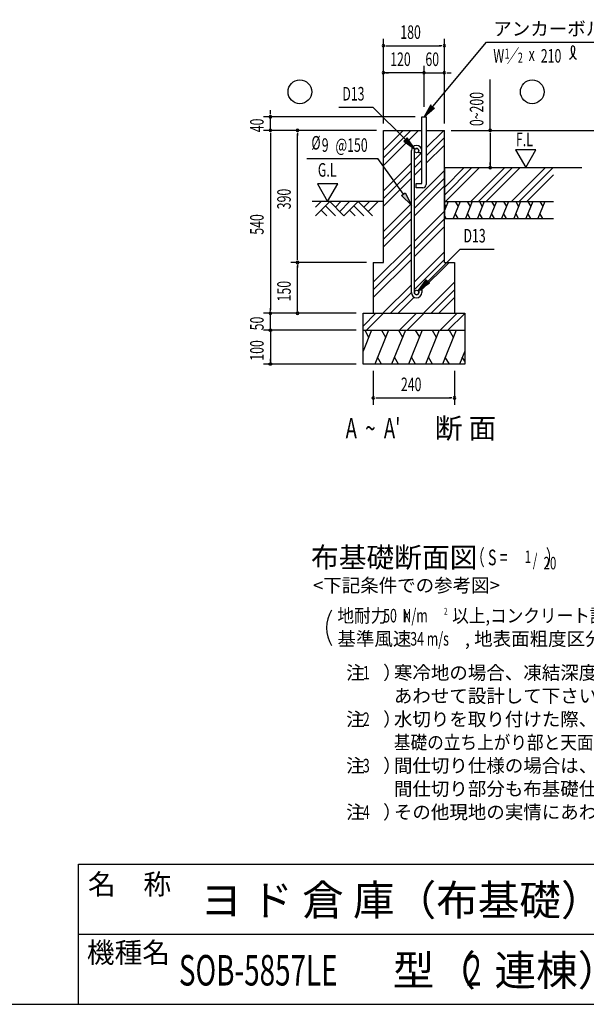
# Model space of a CAD drawing. Extents: x 868 to 32764, y 362 to 22484.
# Drawn here: x 19864 to 26555, y 828 to 12456 of the extents above; entities that cross this region are included whole.
import ezdxf
from ezdxf.enums import TextEntityAlignment as Align

# ---------------------------------------------------------------- set-up
doc = ezdxf.new("R2010")
doc.units = 0
doc.header["$LTSCALE"] = 80
doc.header["$MEASUREMENT"] = 0
for name, color, linetype in [('HATCH', 2, 'CONTINUOUS'), ('HIKIDASHI', 6, 'CONTINUOUS'), ('KISO_U', 6, 'CONTINUOUS'), ('NAME', 20, 'CONTINUOUS'), ('SUNPOU', 4, 'CONTINUOUS'), ('U1', 3, 'CONTINUOUS'), ('U3', 6, 'CONTINUOUS'), ('WAKUMOJI-01', 130, 'CONTINUOUS'), ('WAKUSEN-01', 50, 'CONTINUOUS'), ('WAKUSEN-02', 130, 'CONTINUOUS')]:
    doc.layers.add(name, color=color, linetype=linetype)
doc.styles.add('00', font='ROMANS', dxfattribs={"width": 0.666667, "bigfont": 'BIGFONT'})
doc.styles.add('01', font='ROMANS', dxfattribs={"height": 3, "bigfont": 'BIGFONT'})
doc.styles.add('WAKUMOJI', font='SIMPLEX', dxfattribs={"height": 3, "bigfont": 'BIGFONT'})

msp = doc.modelspace()

# ---------------------------------------------------------------- linework, layer by layer
at = {"layer": 'HATCH'}
for p, q in [((24922, 10309), (24879, 10203)), ((24879, 10283), (24898, 10250)), ((25065, 10309), (24984, 10109)), ((25006, 10309), (25041, 10250)), ((25207, 10309), (25127, 10109)), ((25149, 10309), (25183, 10250)), ((25350, 10309), (25269, 10109)), ((25292, 10309), (25326, 10250)), ((25493, 10309), (25412, 10109)), ((25435, 10309), (25469, 10250)), ((25636, 10309), (25555, 10109)), ((25578, 10309), (25612, 10250)), ((25779, 10309), (25698, 10109)), ((25721, 10309), (25755, 10250)), ((25922, 10309), (25841, 10109)), ((25864, 10309), (25898, 10250)), ((26065, 10309), (25984, 10109)), ((26006, 10309), (26041, 10250)), ((24899, 10109), (24879, 10144)), ((25042, 10109), (25008, 10168)), ((25185, 10109), (25151, 10168)), ((25328, 10109), (25293, 10168)), ((25470, 10109), (25436, 10168)), ((25613, 10109), (25579, 10168)), ((25756, 10109), (25722, 10168)), ((25899, 10109), (25865, 10168)), ((26042, 10109), (26008, 10168)), ((24019, 8789), (23919, 8541)), ((23938, 8789), (23985, 8706)), ((24218, 8789), (24056, 8389)), ((24136, 8789), (24184, 8706)), ((24418, 8789), (24256, 8389)), ((24336, 8789), (24384, 8706)), ((24618, 8789), (24456, 8389)), ((24536, 8789), (24584, 8706)), ((24818, 8789), (24656, 8389)), ((24736, 8789), (24784, 8706)), ((25018, 8789), (24856, 8389)), ((24936, 8789), (24984, 8706)), ((25119, 8541), (25057, 8389)), ((24138, 8389), (24090, 8472)), ((24338, 8389), (24290, 8472)), ((24538, 8389), (24490, 8472)), ((24738, 8389), (24690, 8472)), ((24938, 8389), (24890, 8472)), ((25119, 8423), (25091, 8472))]:
    msp.add_line(p, q, dxfattribs=at)
at = {"layer": 'HIKIDASHI'}
for p, q in [((24742, 11432), (25377, 12189)), ((25377, 12189), (27521, 12189)), ((23634, 11421), (24036, 11421)), ((24419, 11041), (24036, 11421)), ((24721, 11449), (24639, 11309)), ((24639, 11309), (24762, 11414)), ((24438, 11060), (24400, 11022)), ((24532, 10928), (24438, 11060)), ((24400, 11022), (24532, 10928)), ((23256, 10815), (24094, 10815)), ((24396, 10394), (24094, 10815)), ((24374, 10379), (24417, 10410)), ((24489, 10264), (24374, 10379)), ((24417, 10410), (24489, 10264)), ((24683, 9365), (25065, 9745)), ((25065, 9745), (25468, 9745)), ((24569, 9252), (24664, 9384)), ((24702, 9346), (24569, 9252)), ((24664, 9384), (24702, 9346))]:
    msp.add_line(p, q, dxfattribs=at)
for centre, radius, start, end in [((26286, 12103), 133, 301.7712, 15.1404), ((26509, 12101), 133, 164.8596, 237.5045), ((26396, 12131), 15.9, 15.1404, 164.8596)]:
    msp.add_arc(centre, radius, start, end, dxfattribs=at)
for points in [[(24721, 11449), (24762, 11414), (24639, 11309)], [(24400, 11022), (24438, 11060), (24532, 10928)], [(24417, 10410), (24374, 10379), (24489, 10264)], [(24702, 9346), (24664, 9384), (24569, 9252)]]:
    msp.add_solid(points, dxfattribs=at)
at = {"layer": 'KISO_U'}
for p, q in [((24159, 10915), (24393, 11149)), ((24159, 10734), (24574, 11149)), ((24159, 10824), (24483, 11149)), ((24665, 10941), (24873, 11149)), ((24665, 10850), (24879, 11064)), ((24665, 10760), (24879, 10974)), ((24525, 10801), (24613, 10889)), ((24159, 10435), (24489, 10765)), ((24525, 10710), (24613, 10798)), ((24525, 10620), (24613, 10708)), ((24879, 10384), (25203, 10709)), ((24879, 10475), (25113, 10709)), ((24894, 10309), (25294, 10709)), ((25193, 10309), (25593, 10709)), ((25283, 10309), (25683, 10709)), ((25374, 10309), (25774, 10709)), ((25673, 10309), (26073, 10709)), ((25763, 10309), (26163, 10709)), ((24159, 10344), (24489, 10674)), ((24159, 10254), (24489, 10584)), ((24525, 10321), (24879, 10675)), ((24525, 10230), (24879, 10584)), ((25854, 10309), (26167, 10622)), ((24525, 10140), (24879, 10494)), ((24159, 9955), (24489, 10285)), ((24159, 9864), (24489, 10194)), ((24525, 9841), (24879, 10195)), ((24159, 9774), (24489, 10104)), ((24525, 9750), (24879, 10104)), ((24525, 9660), (24879, 10014)), ((24039, 9355), (24489, 9805)), ((24039, 9264), (24489, 9714)), ((24525, 9361), (24879, 9715)), ((24039, 9174), (24489, 9624)), ((24525, 9270), (24879, 9624)), ((24605, 9260), (24934, 9589)), ((24153, 8989), (24489, 9325)), ((24633, 8989), (24999, 9355)), ((24243, 8989), (24489, 9234)), ((24723, 8989), (24999, 9264)), ((24334, 8989), (24523, 9178)), ((24814, 8989), (24999, 9174)), ((23919, 8838), (24070, 8989)), ((23960, 8789), (24160, 8989)), ((24350, 8789), (24550, 8989)), ((24440, 8789), (24640, 8989)), ((24830, 8789), (25030, 8989)), ((24920, 8789), (25119, 8988))]:
    msp.add_line(p, q, dxfattribs=at)
at = {"layer": 'SUNPOU'}
for p, q in [((24159, 11229), (24159, 12229)), ((24879, 11229), (24879, 12229)), ((24189, 12149), (24219, 12149)), ((24199, 12149), (24839, 12149)), ((24849, 12149), (24819, 12149)), ((24159, 11229), (24159, 11909)), ((24639, 11425), (24639, 11909)), ((24639, 11425), (24639, 11909)), ((24879, 11229), (24879, 11909)), ((24639, 11829), (24159, 11829)), ((24189, 11829), (24219, 11829)), ((24599, 11829), (24559, 11829)), ((24609, 11829), (24579, 11829)), ((24609, 11829), (24579, 11829)), ((24639, 11829), (24879, 11829)), ((24909, 11829), (24939, 11829)), ((24919, 11829), (24959, 11829)), ((25420, 11149), (25420, 11751)), ((24533, 11309), (22745, 11309)), ((22825, 11349), (22825, 11389)), ((22825, 11339), (22825, 11369)), ((22825, 11149), (22825, 11309)), ((24079, 11149), (22745, 11149)), ((24079, 11149), (22745, 11149)), ((24079, 11149), (22745, 11149)), ((22825, 11119), (22825, 11089)), ((22825, 11119), (22825, 11089)), ((22825, 11109), (22825, 9029)), ((22825, 11109), (22825, 11069)), ((24079, 11149), (23065, 11149)), ((23145, 11119), (23145, 11089)), ((23145, 9629), (23145, 11109)), ((24959, 11149), (26908, 11149)), ((24959, 11149), (25500, 11149)), ((25420, 11119), (25420, 11089)), ((25420, 11109), (25420, 10709)), ((25959, 10917), (25719, 10917)), ((25719, 10917), (25839, 10709)), ((25839, 10709), (25959, 10917)), ((25420, 10739), (25420, 10769)), ((23619, 10517), (23379, 10517)), ((23379, 10517), (23499, 10309)), ((23499, 10309), (23619, 10517)), ((23959, 9589), (23065, 9589)), ((23959, 9589), (23065, 9589)), ((23145, 9619), (23145, 9649)), ((23145, 9559), (23145, 9529)), ((23145, 9029), (23145, 9549)), ((23839, 8989), (22745, 8989)), ((22825, 9019), (22825, 9049)), ((22825, 8789), (22825, 8989)), ((23839, 8989), (23065, 8989)), ((23145, 9019), (23145, 9049)), ((22825, 8829), (22825, 8869)), ((22825, 8819), (22825, 8849)), ((23839, 8789), (22745, 8789)), ((23839, 8789), (22745, 8789)), ((22825, 8789), (22825, 8389)), ((22825, 8759), (22825, 8729)), ((22825, 8749), (22825, 8709)), ((23839, 8389), (22745, 8389)), ((22825, 8419), (22825, 8449)), ((24039, 8309), (24039, 7909)), ((24999, 8309), (24999, 7909)), ((24069, 7989), (24099, 7989)), ((24079, 7989), (24959, 7989)), ((24969, 7989), (24939, 7989))]:
    msp.add_line(p, q, dxfattribs=at)
for points in [[(22825, 8774, 0), (22824, 8774, 0), (22824, 8774, 0), (22824, 8774, 0), (22823, 8774, 0), (22823, 8774, 0), (22822, 8774, 0), (22822, 8774, 0), (22822, 8774, 0), (22822, 8774, 0), (22821, 8774, 0), (22821, 8774, 0), (22820, 8775, 0), (22820, 8775, 0), (22820, 8775, 0), (22819, 8775, 0), (22819, 8775, 0), (22819, 8775, 0), (22818, 8775, 0), (22818, 8776, 0), (22818, 8776, 0), (22817, 8776, 0), (22817, 8776, 0), (22817, 8776, 0), (22816, 8776, 0), (22816, 8777, 0), (22816, 8777, 0), (22816, 8777, 0), (22815, 8777, 0), (22815, 8778, 0), (22815, 8778, 0), (22814, 8778, 0), (22814, 8778, 0), (22814, 8779, 0), (22814, 8779, 0), (22813, 8779, 0), (22813, 8779, 0), (22813, 8780, 0), (22813, 8780, 0), (22812, 8780, 0), (22812, 8781, 0), (22812, 8781, 0), (22812, 8781, 0), (22812, 8782, 0), (22812, 8782, 0), (22811, 8782, 0), (22811, 8783, 0), (22811, 8783, 0), (22811, 8783, 0), (22811, 8784, 0), (22811, 8784, 0), (22810, 8784, 0), (22810, 8785, 0), (22810, 8785, 0), (22810, 8785, 0), (22810, 8786, 0), (22810, 8786, 0), (22810, 8786, 0), (22810, 8787, 0), (22810, 8787, 0), (22810, 8787, 0), (22810, 8788, 0), (22810, 8788, 0), (22810, 8789, 0), (22810, 8789, 0), (22810, 8789, 0), (22810, 8790, 0), (22810, 8790, 0), (22810, 8790, 0), (22810, 8791, 0), (22810, 8791, 0), (22810, 8792, 0), (22810, 8792, 0), (22810, 8792, 0), (22810, 8793, 0), (22810, 8793, 0), (22810, 8793, 0), (22810, 8794, 0), (22811, 8794, 0), (22811, 8794, 0), (22811, 8795, 0), (22811, 8795, 0), (22811, 8795, 0), (22811, 8796, 0), (22812, 8796, 0), (22812, 8796, 0), (22812, 8797, 0), (22812, 8797, 0), (22812, 8797, 0), (22812, 8798, 0), (22813, 8798, 0), (22813, 8798, 0), (22813, 8798, 0), (22813, 8799, 0), (22814, 8799, 0), (22814, 8799, 0), (22814, 8800, 0), (22814, 8800, 0), (22815, 8800, 0), (22815, 8800, 0), (22815, 8801, 0), (22816, 8801, 0), (22816, 8801, 0), (22816, 8801, 0), (22816, 8801, 0), (22817, 8802, 0), (22817, 8802, 0), (22817, 8802, 0), (22818, 8802, 0), (22818, 8802, 0), (22818, 8802, 0), (22819, 8803, 0), (22819, 8803, 0), (22819, 8803, 0), (22820, 8803, 0), (22820, 8803, 0), (22820, 8803, 0), (22821, 8803, 0), (22821, 8803, 0), (22822, 8804, 0), (22822, 8804, 0), (22822, 8804, 0), (22822, 8804, 0), (22823, 8804, 0), (22823, 8804, 0), (22824, 8804, 0), (22824, 8804, 0), (22824, 8804, 0), (22825, 8804, 0)], [(22825, 8774, 0), (22824, 8774, 0), (22824, 8774, 0), (22824, 8774, 0), (22823, 8774, 0), (22823, 8774, 0), (22822, 8774, 0), (22822, 8774, 0), (22822, 8774, 0), (22822, 8774, 0), (22821, 8774, 0), (22821, 8774, 0), (22820, 8775, 0), (22820, 8775, 0), (22820, 8775, 0), (22819, 8775, 0), (22819, 8775, 0), (22819, 8775, 0), (22818, 8775, 0), (22818, 8776, 0), (22818, 8776, 0), (22817, 8776, 0), (22817, 8776, 0), (22817, 8776, 0), (22816, 8776, 0), (22816, 8777, 0), (22816, 8777, 0), (22816, 8777, 0), (22815, 8777, 0), (22815, 8778, 0), (22815, 8778, 0), (22814, 8778, 0), (22814, 8778, 0), (22814, 8779, 0), (22814, 8779, 0), (22813, 8779, 0), (22813, 8779, 0), (22813, 8780, 0), (22813, 8780, 0), (22812, 8780, 0), (22812, 8781, 0), (22812, 8781, 0), (22812, 8781, 0), (22812, 8782, 0), (22812, 8782, 0), (22811, 8782, 0), (22811, 8783, 0), (22811, 8783, 0), (22811, 8783, 0), (22811, 8784, 0), (22811, 8784, 0), (22810, 8784, 0), (22810, 8785, 0), (22810, 8785, 0), (22810, 8785, 0), (22810, 8786, 0), (22810, 8786, 0), (22810, 8786, 0), (22810, 8787, 0), (22810, 8787, 0), (22810, 8787, 0), (22810, 8788, 0), (22810, 8788, 0), (22810, 8789, 0), (22810, 8789, 0), (22810, 8789, 0), (22810, 8790, 0), (22810, 8790, 0), (22810, 8790, 0), (22810, 8791, 0), (22810, 8791, 0), (22810, 8792, 0), (22810, 8792, 0), (22810, 8792, 0), (22810, 8793, 0), (22810, 8793, 0), (22810, 8793, 0), (22810, 8794, 0), (22811, 8794, 0), (22811, 8794, 0), (22811, 8795, 0), (22811, 8795, 0), (22811, 8795, 0), (22811, 8796, 0), (22812, 8796, 0), (22812, 8796, 0), (22812, 8797, 0), (22812, 8797, 0), (22812, 8797, 0), (22812, 8798, 0), (22813, 8798, 0), (22813, 8798, 0), (22813, 8798, 0), (22813, 8799, 0), (22814, 8799, 0), (22814, 8799, 0), (22814, 8800, 0), (22814, 8800, 0), (22815, 8800, 0), (22815, 8800, 0), (22815, 8801, 0), (22816, 8801, 0), (22816, 8801, 0), (22816, 8801, 0), (22816, 8801, 0), (22817, 8802, 0), (22817, 8802, 0), (22817, 8802, 0), (22818, 8802, 0), (22818, 8802, 0), (22818, 8802, 0), (22819, 8803, 0), (22819, 8803, 0), (22819, 8803, 0), (22820, 8803, 0), (22820, 8803, 0), (22820, 8803, 0), (22821, 8803, 0), (22821, 8803, 0), (22822, 8804, 0), (22822, 8804, 0), (22822, 8804, 0), (22822, 8804, 0), (22823, 8804, 0), (22823, 8804, 0), (22824, 8804, 0), (22824, 8804, 0), (22824, 8804, 0), (22825, 8804, 0)], [(22825, 8804, 0), (22825, 8804, 0), (22826, 8804, 0), (22826, 8804, 0), (22826, 8804, 0), (22827, 8804, 0), (22827, 8804, 0), (22827, 8804, 0), (22828, 8804, 0), (22828, 8804, 0), (22828, 8803, 0), (22829, 8803, 0), (22829, 8803, 0), (22830, 8803, 0), (22830, 8803, 0), (22830, 8803, 0), (22830, 8803, 0), (22831, 8803, 0), (22831, 8802, 0), (22832, 8802, 0), (22832, 8802, 0), (22832, 8802, 0), (22832, 8802, 0), (22833, 8802, 0), (22833, 8801, 0), (22833, 8801, 0), (22834, 8801, 0), (22834, 8801, 0), (22834, 8801, 0), (22834, 8800, 0), (22835, 8800, 0), (22835, 8800, 0), (22835, 8800, 0), (22836, 8799, 0), (22836, 8799, 0), (22836, 8799, 0), (22836, 8798, 0), (22837, 8798, 0), (22837, 8798, 0), (22837, 8798, 0), (22837, 8797, 0), (22837, 8797, 0), (22838, 8797, 0), (22838, 8796, 0), (22838, 8796, 0), (22838, 8796, 0), (22838, 8795, 0), (22838, 8795, 0), (22839, 8795, 0), (22839, 8794, 0), (22839, 8794, 0), (22839, 8794, 0), (22839, 8793, 0), (22839, 8793, 0), (22839, 8793, 0), (22839, 8792, 0), (22840, 8792, 0), (22840, 8792, 0), (22840, 8791, 0), (22840, 8791, 0), (22840, 8790, 0), (22840, 8790, 0), (22840, 8790, 0), (22840, 8789, 0), (22840, 8789, 0), (22840, 8789, 0), (22840, 8788, 0), (22840, 8788, 0), (22840, 8787, 0), (22840, 8787, 0), (22840, 8787, 0), (22840, 8786, 0), (22840, 8786, 0), (22839, 8786, 0), (22839, 8785, 0), (22839, 8785, 0), (22839, 8785, 0), (22839, 8784, 0), (22839, 8784, 0), (22839, 8784, 0), (22839, 8783, 0), (22838, 8783, 0), (22838, 8783, 0), (22838, 8782, 0), (22838, 8782, 0), (22838, 8782, 0), (22838, 8781, 0), (22837, 8781, 0), (22837, 8781, 0), (22837, 8780, 0), (22837, 8780, 0), (22837, 8780, 0), (22836, 8779, 0), (22836, 8779, 0), (22836, 8779, 0), (22836, 8779, 0), (22835, 8778, 0), (22835, 8778, 0), (22835, 8778, 0), (22834, 8778, 0), (22834, 8777, 0), (22834, 8777, 0), (22834, 8777, 0), (22833, 8777, 0), (22833, 8776, 0), (22833, 8776, 0), (22832, 8776, 0), (22832, 8776, 0), (22832, 8776, 0), (22832, 8776, 0), (22831, 8775, 0), (22831, 8775, 0), (22830, 8775, 0), (22830, 8775, 0), (22830, 8775, 0), (22830, 8775, 0), (22829, 8775, 0), (22829, 8774, 0), (22828, 8774, 0), (22828, 8774, 0), (22828, 8774, 0), (22827, 8774, 0), (22827, 8774, 0), (22827, 8774, 0), (22826, 8774, 0), (22826, 8774, 0), (22826, 8774, 0), (22825, 8774, 0), (22825, 8774, 0)], [(22825, 8804, 0), (22825, 8804, 0), (22826, 8804, 0), (22826, 8804, 0), (22826, 8804, 0), (22827, 8804, 0), (22827, 8804, 0), (22827, 8804, 0), (22828, 8804, 0), (22828, 8804, 0), (22828, 8803, 0), (22829, 8803, 0), (22829, 8803, 0), (22830, 8803, 0), (22830, 8803, 0), (22830, 8803, 0), (22830, 8803, 0), (22831, 8803, 0), (22831, 8802, 0), (22832, 8802, 0), (22832, 8802, 0), (22832, 8802, 0), (22832, 8802, 0), (22833, 8802, 0), (22833, 8801, 0), (22833, 8801, 0), (22834, 8801, 0), (22834, 8801, 0), (22834, 8801, 0), (22834, 8800, 0), (22835, 8800, 0), (22835, 8800, 0), (22835, 8800, 0), (22836, 8799, 0), (22836, 8799, 0), (22836, 8799, 0), (22836, 8798, 0), (22837, 8798, 0), (22837, 8798, 0), (22837, 8798, 0), (22837, 8797, 0), (22837, 8797, 0), (22838, 8797, 0), (22838, 8796, 0), (22838, 8796, 0), (22838, 8796, 0), (22838, 8795, 0), (22838, 8795, 0), (22839, 8795, 0), (22839, 8794, 0), (22839, 8794, 0), (22839, 8794, 0), (22839, 8793, 0), (22839, 8793, 0), (22839, 8793, 0), (22839, 8792, 0), (22840, 8792, 0), (22840, 8792, 0), (22840, 8791, 0), (22840, 8791, 0), (22840, 8790, 0), (22840, 8790, 0), (22840, 8790, 0), (22840, 8789, 0), (22840, 8789, 0), (22840, 8789, 0), (22840, 8788, 0), (22840, 8788, 0), (22840, 8787, 0), (22840, 8787, 0), (22840, 8787, 0), (22840, 8786, 0), (22840, 8786, 0), (22839, 8786, 0), (22839, 8785, 0), (22839, 8785, 0), (22839, 8785, 0), (22839, 8784, 0), (22839, 8784, 0), (22839, 8784, 0), (22839, 8783, 0), (22838, 8783, 0), (22838, 8783, 0), (22838, 8782, 0), (22838, 8782, 0), (22838, 8782, 0), (22838, 8781, 0), (22837, 8781, 0), (22837, 8781, 0), (22837, 8780, 0), (22837, 8780, 0), (22837, 8780, 0), (22836, 8779, 0), (22836, 8779, 0), (22836, 8779, 0), (22836, 8779, 0), (22835, 8778, 0), (22835, 8778, 0), (22835, 8778, 0), (22834, 8778, 0), (22834, 8777, 0), (22834, 8777, 0), (22834, 8777, 0), (22833, 8777, 0), (22833, 8776, 0), (22833, 8776, 0), (22832, 8776, 0), (22832, 8776, 0), (22832, 8776, 0), (22832, 8776, 0), (22831, 8775, 0), (22831, 8775, 0), (22830, 8775, 0), (22830, 8775, 0), (22830, 8775, 0), (22830, 8775, 0), (22829, 8775, 0), (22829, 8774, 0), (22828, 8774, 0), (22828, 8774, 0), (22828, 8774, 0), (22827, 8774, 0), (22827, 8774, 0), (22827, 8774, 0), (22826, 8774, 0), (22826, 8774, 0), (22826, 8774, 0), (22825, 8774, 0), (22825, 8774, 0)], [(22825, 8374, 0), (22824, 8374, 0), (22824, 8374, 0), (22824, 8374, 0), (22823, 8374, 0), (22823, 8374, 0), (22822, 8374, 0), (22822, 8374, 0), (22822, 8374, 0), (22822, 8374, 0), (22821, 8374, 0), (22821, 8374, 0), (22820, 8375, 0), (22820, 8375, 0), (22820, 8375, 0), (22819, 8375, 0), (22819, 8375, 0), (22819, 8375, 0), (22818, 8375, 0), (22818, 8376, 0), (22818, 8376, 0), (22817, 8376, 0), (22817, 8376, 0), (22817, 8376, 0), (22816, 8376, 0), (22816, 8377, 0), (22816, 8377, 0), (22816, 8377, 0), (22815, 8377, 0), (22815, 8378, 0), (22815, 8378, 0), (22814, 8378, 0), (22814, 8378, 0), (22814, 8379, 0), (22814, 8379, 0), (22813, 8379, 0), (22813, 8379, 0), (22813, 8380, 0), (22813, 8380, 0), (22812, 8380, 0), (22812, 8381, 0), (22812, 8381, 0), (22812, 8381, 0), (22812, 8382, 0), (22812, 8382, 0), (22811, 8382, 0), (22811, 8383, 0), (22811, 8383, 0), (22811, 8383, 0), (22811, 8384, 0), (22811, 8384, 0), (22810, 8384, 0), (22810, 8385, 0), (22810, 8385, 0), (22810, 8385, 0), (22810, 8386, 0), (22810, 8386, 0), (22810, 8386, 0), (22810, 8387, 0), (22810, 8387, 0), (22810, 8387, 0), (22810, 8388, 0), (22810, 8388, 0), (22810, 8389, 0), (22810, 8389, 0), (22810, 8389, 0), (22810, 8390, 0), (22810, 8390, 0), (22810, 8390, 0), (22810, 8391, 0), (22810, 8391, 0), (22810, 8392, 0), (22810, 8392, 0), (22810, 8392, 0), (22810, 8393, 0), (22810, 8393, 0), (22810, 8393, 0), (22810, 8394, 0), (22811, 8394, 0), (22811, 8394, 0), (22811, 8395, 0), (22811, 8395, 0), (22811, 8395, 0), (22811, 8396, 0), (22812, 8396, 0), (22812, 8396, 0), (22812, 8397, 0), (22812, 8397, 0), (22812, 8397, 0), (22812, 8398, 0), (22813, 8398, 0), (22813, 8398, 0), (22813, 8398, 0), (22813, 8399, 0), (22814, 8399, 0), (22814, 8399, 0), (22814, 8400, 0), (22814, 8400, 0), (22815, 8400, 0), (22815, 8400, 0), (22815, 8401, 0), (22816, 8401, 0), (22816, 8401, 0), (22816, 8401, 0), (22816, 8401, 0), (22817, 8402, 0), (22817, 8402, 0), (22817, 8402, 0), (22818, 8402, 0), (22818, 8402, 0), (22818, 8403, 0), (22819, 8403, 0), (22819, 8403, 0), (22819, 8403, 0), (22820, 8403, 0), (22820, 8403, 0), (22820, 8403, 0), (22821, 8403, 0), (22821, 8403, 0), (22822, 8404, 0), (22822, 8404, 0), (22822, 8404, 0), (22822, 8404, 0), (22823, 8404, 0), (22823, 8404, 0), (22824, 8404, 0), (22824, 8404, 0), (22824, 8404, 0), (22825, 8404, 0)], [(22825, 8404, 0), (22825, 8404, 0), (22826, 8404, 0), (22826, 8404, 0), (22826, 8404, 0), (22827, 8404, 0), (22827, 8404, 0), (22827, 8404, 0), (22828, 8404, 0), (22828, 8404, 0), (22828, 8403, 0), (22829, 8403, 0), (22829, 8403, 0), (22830, 8403, 0), (22830, 8403, 0), (22830, 8403, 0), (22830, 8403, 0), (22831, 8403, 0), (22831, 8403, 0), (22832, 8402, 0), (22832, 8402, 0), (22832, 8402, 0), (22832, 8402, 0), (22833, 8402, 0), (22833, 8401, 0), (22833, 8401, 0), (22834, 8401, 0), (22834, 8401, 0), (22834, 8401, 0), (22834, 8400, 0), (22835, 8400, 0), (22835, 8400, 0), (22835, 8400, 0), (22836, 8399, 0), (22836, 8399, 0), (22836, 8399, 0), (22836, 8398, 0), (22837, 8398, 0), (22837, 8398, 0), (22837, 8398, 0), (22837, 8397, 0), (22837, 8397, 0), (22838, 8397, 0), (22838, 8396, 0), (22838, 8396, 0), (22838, 8396, 0), (22838, 8395, 0), (22838, 8395, 0), (22839, 8395, 0), (22839, 8394, 0), (22839, 8394, 0), (22839, 8394, 0), (22839, 8393, 0), (22839, 8393, 0), (22839, 8393, 0), (22839, 8392, 0), (22840, 8392, 0), (22840, 8392, 0), (22840, 8391, 0), (22840, 8391, 0), (22840, 8390, 0), (22840, 8390, 0), (22840, 8390, 0), (22840, 8389, 0), (22840, 8389, 0), (22840, 8389, 0), (22840, 8388, 0), (22840, 8388, 0), (22840, 8387, 0), (22840, 8387, 0), (22840, 8387, 0), (22840, 8386, 0), (22840, 8386, 0), (22839, 8386, 0), (22839, 8385, 0), (22839, 8385, 0), (22839, 8385, 0), (22839, 8384, 0), (22839, 8384, 0), (22839, 8384, 0), (22839, 8383, 0), (22838, 8383, 0), (22838, 8383, 0), (22838, 8382, 0), (22838, 8382, 0), (22838, 8382, 0), (22838, 8381, 0), (22837, 8381, 0), (22837, 8381, 0), (22837, 8380, 0), (22837, 8380, 0), (22837, 8380, 0), (22836, 8379, 0), (22836, 8379, 0), (22836, 8379, 0), (22836, 8379, 0), (22835, 8378, 0), (22835, 8378, 0), (22835, 8378, 0), (22834, 8378, 0), (22834, 8377, 0), (22834, 8377, 0), (22834, 8377, 0), (22833, 8377, 0), (22833, 8376, 0), (22833, 8376, 0), (22832, 8376, 0), (22832, 8376, 0), (22832, 8376, 0), (22832, 8376, 0), (22831, 8375, 0), (22831, 8375, 0), (22830, 8375, 0), (22830, 8375, 0), (22830, 8375, 0), (22830, 8375, 0), (22829, 8375, 0), (22829, 8374, 0), (22828, 8374, 0), (22828, 8374, 0), (22828, 8374, 0), (22827, 8374, 0), (22827, 8374, 0), (22827, 8374, 0), (22826, 8374, 0), (22826, 8374, 0), (22826, 8374, 0), (22825, 8374, 0), (22825, 8374, 0)]]:
    msp.add_polyline3d(points, dxfattribs=at)
for centre, radius, start, end in [((24159, 12149), 15, 0, 180), ((24159, 12149), 15, 180, 0), ((24879, 12149), 15, 0, 180), ((24879, 12149), 15, 180, 0), ((24159, 11829), 15, 0, 180), ((24159, 11829), 15, 180, 0), ((24639, 11829), 15, 0, 180), ((24639, 11829), 15, 0, 180), ((24639, 11829), 15, 180, 0), ((24639, 11829), 15, 180, 0), ((24879, 11829), 15, 0, 180), ((24879, 11829), 15, 180, 0), ((22825, 11309), 15, 90, 270), ((22825, 11309), 15, 270, 90), ((22825, 11149), 15, 90, 270), ((22825, 11149), 15, 90, 270), ((22825, 11149), 15, 270, 90), ((22825, 11149), 15, 270, 90), ((23145, 11149), 15, 90, 270), ((23145, 11149), 15, 270, 90), ((25420, 11149), 15, 90, 270), ((25420, 11149), 15, 270, 90), ((25420, 10709), 15, 90, 270), ((25420, 10709), 15, 270, 90), ((23145, 9589), 15, 90, 270), ((23145, 9589), 15, 90, 270), ((23145, 9589), 15, 270, 90), ((23145, 9589), 15, 270, 90), ((22825, 8989), 15, 90, 270), ((22825, 8989), 15, 270, 90), ((23145, 8989), 15, 90, 270), ((23145, 8989), 15, 270, 90), ((24039, 7989), 15, 0, 180), ((24039, 7989), 15, 180, 0), ((24999, 7989), 15, 0, 180), ((24999, 7989), 15, 180, 0), ((23888, 5274), 400, 148.3473, 211.6527)]:
    msp.add_arc(centre, radius, start, end, dxfattribs=at)
at = {"layer": 'U1'}
for p, q in [((24613, 11309), (24665, 11309)), ((24613, 10521), (24613, 11309)), ((24665, 11309), (24665, 10509)), ((24159, 11149), (24613, 11149)), ((24159, 9589), (24159, 11149)), ((24665, 11149), (24879, 11149)), ((24879, 9589), (24879, 11149)), ((24489, 9234), (24489, 10910)), ((24525, 9234), (24525, 10910)), ((24577, 10884), (24577, 10910)), ((24613, 10884), (24577, 10884)), ((24613, 10884), (24613, 10910)), ((24879, 10709), (24879, 10109)), ((24879, 10709), (26503, 10709)), ((24879, 10709), (26167, 10709)), ((24545, 10469), (24545, 10521)), ((24545, 10521), (24613, 10521)), ((24625, 10469), (24545, 10469)), ((24879, 10309), (26167, 10309)), ((24879, 10109), (26167, 10109)), ((24039, 9589), (24159, 9589)), ((24039, 9589), (24039, 8989)), ((24879, 9589), (24999, 9589)), ((24999, 9589), (24999, 8989)), ((24577, 9260), (24577, 9234)), ((24613, 9260), (24577, 9260)), ((24613, 9260), (24613, 9234)), ((23919, 8389), (23919, 8989)), ((23919, 8989), (25119, 8989)), ((25119, 8989), (25119, 8389)), ((23919, 8789), (25119, 8789)), ((25119, 8389), (23919, 8389))]:
    msp.add_line(p, q, dxfattribs=at)
for centre in [(24551, 10910), (24551, 9234)]:
    msp.add_circle(centre, 26, dxfattribs=at)
for centre, radius, start, end in [((24551, 10910), 62, 0, 180), ((24551, 10910), 26, 90, 179.8853), ((24551, 10910), 26, 0, 90), ((24625, 10509), 40, 270, 0), ((24551, 9234), 62, 180, 270), ((24551, 9234), 26, 180, 270), ((24551, 9234), 26, 270, 0), ((24551, 9234), 62, 270, 0)]:
    msp.add_arc(centre, radius, start, end, dxfattribs=at)
at = {"layer": 'U3'}
for p, q in [((24159, 10309), (23318, 10309)), ((23357, 10243), (23424, 10309)), ((23357, 10141), (23525, 10309)), ((23475, 10258), (23592, 10141)), ((23525, 10309), (23693, 10141)), ((23592, 10243), (23658, 10309)), ((23643, 10192), (23760, 10309)), ((23693, 10141), (23861, 10309)), ((23811, 10258), (23928, 10141)), ((23861, 10309), (24029, 10141)), ((23928, 10243), (23994, 10309)), ((23979, 10192), (24096, 10309)), ((23424, 10207), (23490, 10141)), ((23760, 10207), (23826, 10141))]:
    msp.add_line(p, q, dxfattribs=at)
for centre in [(23173, 11604), (25917, 11604)]:
    msp.add_circle(centre, 140, dxfattribs=at)
at = {"layer": 'WAKUSEN-01'}
for p, q in [((20560, 2484), (32764, 2484)), ((20560, 828), (20560, 2484)), ((868, 828), (32764, 828))]:
    msp.add_line(p, q, dxfattribs=at)
at = {"layer": 'WAKUSEN-02'}
msp.add_line((20560, 1656), (26868, 1656), dxfattribs=at)

# ---------------------------------------------------------------- texts
at = {"layer": 'HIKIDASHI', "style": '01'}
msp.add_text('アンカーボルト（別途）', height=160, dxfattribs=at).set_placement((25457, 12269))
at = {"layer": 'HIKIDASHI', "style": '00'}
for s, height, width, p in [('W ／', 159.2, 0.67, (25457, 11949)), ('1', 119, 0.67, (25590, 11996)), ('210', 159.2, 0.67, (26018, 11949)), ('2', 119, 0.67, (25746, 11948)), ('x', 159, 0.67, (25874, 11969)), ('D13', 160, 0.666667, (23674, 11501)), ('%%c', 160, 0.666667, (23309, 10922)), ('9', 160, 0.666667, (23431, 10895)), ('@150', 160, 0.666667, (23593, 10895)), ('D13', 160, 0.666667, (25105, 9825))]:
    msp.add_text(s, height=height, dxfattribs=dict(at, width=width)).set_placement(p)
at = {"layer": 'NAME', "style": '01'}
for s, p in [('ヨ ド 倉 庫（布基礎）', (21997, 1878)), ('型（  連棟）', (24269, 1049))]:
    msp.add_text(s, height=360, dxfattribs=at).set_placement(p)
at = {"layer": 'NAME', "style": '00', "width": 0.67}
for s, p in [('SOB-5857LE', (21744, 1050)), ('2', (25135, 1049))]:
    msp.add_text(s, height=360, dxfattribs=at).set_placement(p)
at = {"layer": 'SUNPOU'}
for s, height, style, width, p in [('180', 160, '00', 0.666667, (24359, 12229)), ('120', 160, '00', 0.666667, (24239, 11909)), ('60', 160, '00', 0.666667, (24655, 11909)), ('F.L', 160, '00', 0.67, (25724, 10962)), ('G.L', 160, '00', 0.67, (23385, 10602)), ('240', 160, '00', 0.666667, (24366, 8069)), ("A  ~  A'", 240, '00', 0.67, (23713, 7511)), ('地耐力   \u3000\u3000\u3000 以上,コンクリート設計基準強度   \u3000\u3000\u3000 以上', 160, '01', 0.9, (23616, 5338)), ('50  N/m', 160, '01', 0.67, (24156, 5338)), ('K', 128, '01', 0.67, (24398, 5338)), ('2', 82.3, '00', 0.67, (24874, 5428)), ('34 m/s', 160, '01', 0.67, (24476, 5064)), ('1', 160, '01', 0.67, (23916, 4664)), ('2', 160, '01', 0.67, (23916, 4115)), ('基礎の立ち上がり部と天面部の角に面取りをしないでください。', 160, '01', 0.9, (24283, 3841)), ('3', 160, '01', 0.67, (23916, 3567)), ('4', 160, '01', 0.67, (23916, 3018))]:
    msp.add_text(s, height=height, dxfattribs=dict(at, style=style, width=width)).set_placement(p)
at = {"layer": 'SUNPOU', "style": '00', "width": 0.666667}
for s, p in [('0~200', (25340, 11199)), ('40', (22745, 11127)), ('390', (23065, 10217)), ('540', (22745, 9917)), ('150', (23065, 9129)), ('50', (22745, 8787)), ('100', (22745, 8429))]:
    msp.add_text(s, height=160, rotation=90, dxfattribs=at).set_placement(p)
at = {"layer": 'SUNPOU', "style": '01'}
for s, height, p in [('断 面', 240, (24764, 7511)), ('基準風速   \u3000\u3000 , 地表面粗度区分', 160, (23616, 5064)), ('注\u3000）', 160, (23719, 4664)), ('寒冷地の場合、凍結深度等を考慮し、実情に', 160, (24283, 4664)), ('あわせて設計して下さい。', 160, (24283, 4390)), ('注\u3000）', 160, (23719, 4115)), ('水切りを取り付けた際、光漏れの可能性がありますので', 160, (24283, 4115)), ('注\u3000）', 160, (23719, 3567)), ('間仕切り仕様の場合は、', 160, (24283, 3567)), ('間仕切り部分も布基礎仕様になります。', 160, (24283, 3293)), ('注\u3000）', 160, (23719, 3018)), ('その他現地の実情にあわせて設計して下さい。', 160, (24283, 3018))]:
    msp.add_text(s, height=height, dxfattribs=at).set_placement(p)
for s, height, p in [('布基礎断面図', 240, (24287, 6075)), ('<下記条件での参考図>', 160, (24431, 5755))]:
    msp.add_text(s, height=height, dxfattribs=at).set_placement(p, align=Align.MIDDLE)
at = {"layer": 'SUNPOU', "style": '00', "width": 0.67}
for s, height, p in [('（ S = \u3000\u3000  ）', 184.62, (25187, 5955)), ('1', 148, (25827, 5992)), ('/', 148, (25924, 5955)), ('20', 147.7, (26051, 5918))]:
    msp.add_text(s, height=height, dxfattribs=at).set_placement(p, align=Align.BOTTOM_LEFT)
at = {"layer": 'WAKUMOJI-01', "style": 'WAKUMOJI'}
for s, p in [('名\u3000称', (20670, 2126)), ('機種名', (20657, 1319))]:
    msp.add_text(s, height=240, dxfattribs=at).set_placement(p)

doc.saveas('drawing.dxf')
